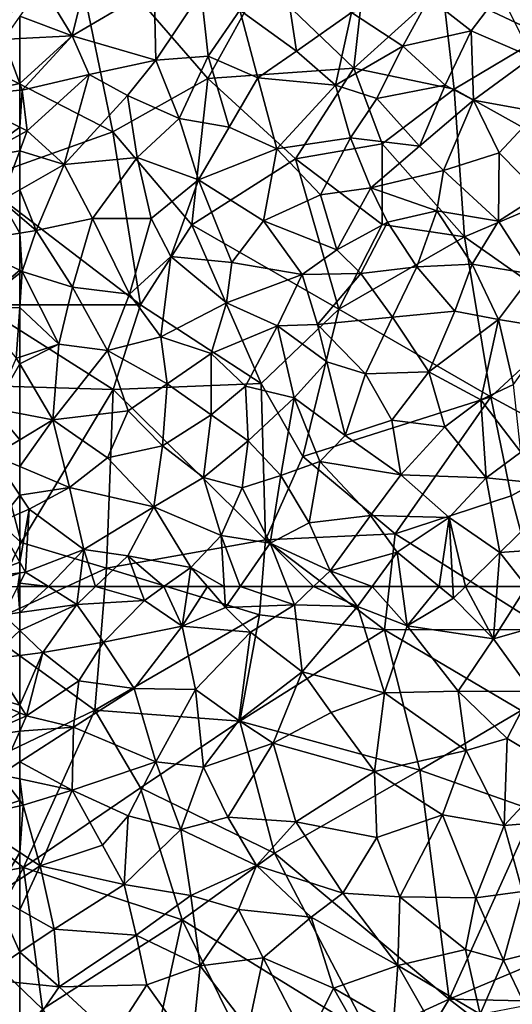
# Model space of a CAD drawing. Extents: x -2000 to -994, y 1000 to 2000.
# Drawn here: x -1875 to -1844, y 1599 to 1660 of the extents above; entities that cross this region are included whole.
import ezdxf

# ---------------------------------------------------------------- set-up
doc = ezdxf.new("R2010")
doc.units = 0
doc.header["$MEASUREMENT"] = 0
doc.layers.add('Skov', color=109, linetype='Continuous')
doc.layers.add('Terraen_skov', color=33, linetype='Continuous')

# ---------------------------------------------------------------- blocks, each defined once
blk = doc.blocks.new('1km_6226_571_Flyttet_X-573000m_Y-6225000m_ACAD_1_FMEBLOCK113')
at = {"layer": 'Terraen_skov', "color": 92, "true_color": 0x00cc00}
for points in [[(-60.717, 62.5, 69.238), (-62.5, 62.5, 69.215), (-62.5, 60.883, 69.213)], [(-60.717, 62.5, 69.238), (-62.5, 60.883, 69.213), (-58.95, 61.39, 69.26)], [(-60.717, 62.5, 69.238), (-58.95, 61.39, 69.26), (-58.807, 62.5, 69.267)], [(-58.807, 62.5, 69.267), (-58.95, 61.39, 69.26), (-57.785, 62.5, 69.282)], [(-57.785, 62.5, 69.282), (-58.95, 61.39, 69.26), (-54.76, 61.63, 69.3)], [(-57.785, 62.5, 69.282), (-54.76, 61.63, 69.3), (-55.079, 62.5, 69.306)], [(-53.544, 62.5, 69.338), (-55.079, 62.5, 69.306), (-54.76, 61.63, 69.3)], [(-53.544, 62.5, 69.338), (-54.76, 61.63, 69.3), (-52.41, 60.03, 69.3)], [(-52.052, 62.5, 69.361), (-53.544, 62.5, 69.338), (-52.41, 60.03, 69.3)], [(-50.848, 62.5, 69.347), (-52.052, 62.5, 69.361), (-52.41, 60.03, 69.3)], [(-50.848, 62.5, 69.347), (-52.41, 60.03, 69.3), (-49.72, 61.2, 69.3)], [(-49.799, 62.5, 69.344), (-50.848, 62.5, 69.347), (-49.72, 61.2, 69.3)], [(-48.82, 62.5, 69.316), (-49.799, 62.5, 69.344), (-49.72, 61.2, 69.3)], [(-48.82, 62.5, 69.316), (-49.72, 61.2, 69.3), (-45.45, 61.37, 69.36)], [(-48.82, 62.5, 69.316), (-45.45, 61.37, 69.36), (-45.893, 62.5, 69.357)], [(-44.256, 62.5, 69.36), (-45.893, 62.5, 69.357), (-45.45, 61.37, 69.36)], [(-44.256, 62.5, 69.36), (-45.45, 61.37, 69.36), (-41.52, 61.26, 69.37)], [(-44.256, 62.5, 69.36), (-41.52, 61.26, 69.37), (-42.47, 62.5, 69.364)], [(-42.47, 62.5, 69.364), (-41.52, 61.26, 69.37), (-40.615, 62.5, 69.385)], [(-40.615, 62.5, 69.385), (-41.52, 61.26, 69.37), (-38.44, 60.07, 69.43)], [(-40.615, 62.5, 69.385), (-38.44, 60.07, 69.43), (-38.77, 62.5, 69.419)], [(-38.77, 62.5, 69.419), (-38.44, 60.07, 69.43), (-36.461, 62.5, 69.44)], [(-38.44, 60.07, 69.43), (-35.57, 61.77, 69.45), (-36.461, 62.5, 69.44)], [(-36.461, 62.5, 69.44), (-35.57, 61.77, 69.45), (-35.609, 62.5, 69.443)], [(-34.832, 62.5, 69.445), (-35.609, 62.5, 69.443), (-35.57, 61.77, 69.45)], [(-34.832, 62.5, 69.445), (-35.57, 61.77, 69.45), (-33.09, 59.26, 69.49)], [(-32.854, 62.5, 69.454), (-34.832, 62.5, 69.445), (-33.09, 59.26, 69.49)], [(-31.033, 62.5, 69.455), (-32.854, 62.5, 69.454), (-33.09, 59.26, 69.49)], [(-31.033, 62.5, 69.455), (-33.09, 59.26, 69.49), (-29.31, 60.32, 69.48)], [(-62.5, 59.777, 69.225), (-61.07, 58.4, 69.26), (-58.95, 61.39, 69.26)], [(-62.5, 59.777, 69.225), (-58.95, 61.39, 69.26), (-62.5, 60.883, 69.213)], [(-61.07, 58.4, 69.26), (-57.29, 59.05, 69.29), (-58.95, 61.39, 69.26)], [(-57.29, 59.05, 69.29), (-54.76, 61.63, 69.3), (-58.95, 61.39, 69.26)], [(-52.41, 60.03, 69.3), (-54.76, 61.63, 69.3), (-57.29, 59.05, 69.29)], [(-52.41, 60.03, 69.3), (-48.17, 59.67, 69.329), (-49.72, 61.2, 69.3)], [(-48.17, 59.67, 69.329), (-45.45, 61.37, 69.36), (-49.72, 61.2, 69.3)], [(-48.17, 59.67, 69.329), (-44.96, 57.2, 69.39), (-45.45, 61.37, 69.36)], [(-44.96, 57.2, 69.39), (-41.52, 61.26, 69.37), (-45.45, 61.37, 69.36)], [(-44.96, 57.2, 69.39), (-39.86, 55.9, 69.42), (-41.52, 61.26, 69.37)], [(-39.86, 55.9, 69.42), (-38.44, 60.07, 69.43), (-41.52, 61.26, 69.37)], [(-33.09, 59.26, 69.49), (-35.57, 61.77, 69.45), (-38.44, 60.07, 69.43)], [(-55.4, 56.16, 69.28), (-52.41, 60.03, 69.3), (-57.29, 59.05, 69.29)], [(-55.4, 56.16, 69.28), (-51.59, 56.1, 69.25), (-52.41, 60.03, 69.3)], [(-52.41, 60.03, 69.3), (-51.59, 56.1, 69.25), (-48.17, 59.67, 69.329)], [(-35.28, 56, 69.56), (-38.44, 60.07, 69.43), (-39.86, 55.9, 69.42)], [(-35.28, 56, 69.56), (-33.09, 59.26, 69.49), (-38.44, 60.07, 69.43)], [(-33.09, 59.26, 69.49), (-30.73, 55.97, 69.57), (-29.31, 60.32, 69.48)], [(-62.5, 58.227, 69.264), (-61.07, 58.4, 69.26), (-62.5, 59.777, 69.225)], [(-48.9, 54.18, 69.33), (-48.17, 59.67, 69.329), (-51.59, 56.1, 69.25)], [(-48.9, 54.18, 69.33), (-44.96, 57.2, 69.39), (-48.17, 59.67, 69.329)], [(-61.07, 58.4, 69.26), (-58.83, 56.64, 69.27), (-57.29, 59.05, 69.29)], [(-55.4, 56.16, 69.28), (-57.29, 59.05, 69.29), (-58.83, 56.64, 69.27)], [(-35.28, 56, 69.56), (-30.73, 55.97, 69.57), (-33.09, 59.26, 69.49)], [(-62.5, 55.13, 69.27), (-62.07, 54.47, 69.27), (-61.07, 58.4, 69.26)], [(-62.5, 55.13, 69.27), (-61.07, 58.4, 69.26), (-62.5, 58.227, 69.264)], [(-62.07, 54.47, 69.27), (-58.83, 56.64, 69.27), (-61.07, 58.4, 69.26)], [(-46.77, 52.77, 69.45), (-44.96, 57.2, 69.39), (-48.9, 54.18, 69.33)], [(-46.77, 52.77, 69.45), (-43.17, 54.67, 69.49), (-44.96, 57.2, 69.39)], [(-43.17, 54.67, 69.49), (-39.86, 55.9, 69.42), (-44.96, 57.2, 69.39)], [(-62.07, 54.47, 69.27), (-59.17, 53.77, 69.26), (-58.83, 56.64, 69.27)], [(-55.4, 56.16, 69.28), (-58.83, 56.64, 69.27), (-59.17, 53.77, 69.26)], [(-55.4, 56.16, 69.28), (-59.17, 53.77, 69.26), (-54.05, 51.61, 69.33)], [(-55.4, 56.16, 69.28), (-54.05, 51.61, 69.33), (-51.59, 56.1, 69.25)], [(-51.09, 51.27, 69.34), (-51.59, 56.1, 69.25), (-54.05, 51.61, 69.33)], [(-51.09, 51.27, 69.34), (-48.9, 54.18, 69.33), (-51.59, 56.1, 69.25)], [(-40.48, 51.01, 69.62), (-39.86, 55.9, 69.42), (-43.17, 54.67, 69.49)], [(-34.78, 52.31, 69.65), (-39.86, 55.9, 69.42), (-40.48, 51.01, 69.62)], [(-34.78, 52.31, 69.65), (-35.28, 56, 69.56), (-39.86, 55.9, 69.42)], [(-32.23, 53.07, 69.65), (-30.73, 55.97, 69.57), (-35.28, 56, 69.56)], [(-34.78, 52.31, 69.65), (-32.23, 53.07, 69.65), (-35.28, 56, 69.56)], [(-29.14, 51.2, 69.86), (-30.73, 55.97, 69.57), (-32.23, 53.07, 69.65)], [(-62.5, 54.653, 69.271), (-62.07, 54.47, 69.27), (-62.5, 55.13, 69.27)], [(-62.5, 54.286, 69.274), (-62.07, 54.47, 69.27), (-62.5, 54.653, 69.271)], [(-59.17, 53.77, 69.26), (-62.07, 54.47, 69.27), (-62.5, 53.516, 69.296)], [(-62.5, 53.516, 69.296), (-62.07, 54.47, 69.27), (-62.5, 54.286, 69.274)], [(-46.77, 52.77, 69.45), (-40.48, 51.01, 69.62), (-43.17, 54.67, 69.49)], [(-46.77, 52.77, 69.45), (-48.9, 54.18, 69.33), (-51.09, 51.27, 69.34)], [(-62.5, 51.604, 69.341), (-59.17, 53.77, 69.26), (-62.5, 53.516, 69.296)], [(-59.24, 49.84, 69.35), (-59.17, 53.77, 69.26), (-62.5, 51.604, 69.341)], [(-59.24, 49.84, 69.35), (-54.05, 51.61, 69.33), (-59.17, 53.77, 69.26)], [(-46.77, 52.77, 69.45), (-51.09, 51.27, 69.34), (-49.58, 48.18, 69.41)], [(-46.77, 52.77, 69.45), (-49.58, 48.18, 69.41), (-45.36, 47.89, 69.54)], [(-46.77, 52.77, 69.45), (-45.36, 47.89, 69.54), (-40.48, 51.01, 69.62)], [(-32.42, 47.66, 69.89), (-32.23, 53.07, 69.65), (-34.78, 52.31, 69.65)], [(-32.42, 47.66, 69.89), (-29.14, 51.2, 69.86), (-32.23, 53.07, 69.65)], [(-34.78, 52.31, 69.65), (-40.48, 51.01, 69.62), (-36.25, 48.31, 69.8)], [(-32.42, 47.66, 69.89), (-34.78, 52.31, 69.65), (-36.25, 48.31, 69.8)], [(-62.5, 50.546, 69.365), (-59.24, 49.84, 69.35), (-62.5, 51.604, 69.341)], [(-55.76, 48.25, 69.41), (-54.05, 51.61, 69.33), (-59.24, 49.84, 69.35)], [(-55.76, 48.25, 69.41), (-52.5, 47.4, 69.44), (-54.05, 51.61, 69.33)], [(-52.5, 47.4, 69.44), (-51.09, 51.27, 69.34), (-54.05, 51.61, 69.33)], [(-52.5, 47.4, 69.44), (-49.58, 48.18, 69.41), (-51.09, 51.27, 69.34)], [(-45.36, 47.89, 69.54), (-40.32, 46.91, 69.76), (-40.48, 51.01, 69.62)], [(-40.32, 46.91, 69.76), (-36.25, 48.31, 69.8), (-40.48, 51.01, 69.62)], [(-29.94, 47.87, 69.93), (-29.14, 51.2, 69.86), (-32.42, 47.66, 69.89)], [(-62.5, 49.198, 69.404), (-62.29, 48.92, 69.41), (-62.5, 50.546, 69.365)], [(-62.29, 48.92, 69.41), (-59.24, 49.84, 69.35), (-62.5, 50.546, 69.365)], [(-59.24, 49.84, 69.35), (-62.29, 48.92, 69.41), (-61.23, 45.15, 69.52)], [(-59.24, 49.84, 69.35), (-61.23, 45.15, 69.52), (-57.36, 46.44, 69.44)], [(-55.76, 48.25, 69.41), (-59.24, 49.84, 69.35), (-57.36, 46.44, 69.44)], [(-62.5, 48.872, 69.411), (-62.29, 48.92, 69.41), (-62.5, 49.198, 69.404)], [(-62.5, 45.981, 69.495), (-61.23, 45.15, 69.52), (-62.29, 48.92, 69.41)], [(-62.5, 45.981, 69.495), (-62.29, 48.92, 69.41), (-62.5, 48.872, 69.411)], [(-55.76, 48.25, 69.41), (-57.36, 46.44, 69.44), (-56.01, 43.99, 69.55)], [(-55.76, 48.25, 69.41), (-56.01, 43.99, 69.55), (-52.5, 47.4, 69.44)], [(-47.79, 45.17, 69.569), (-49.58, 48.18, 69.41), (-52.5, 47.4, 69.44)], [(-47.79, 45.17, 69.569), (-45.36, 47.89, 69.54), (-49.58, 48.18, 69.41)], [(-47.79, 45.17, 69.569), (-42.44, 43.46, 69.78), (-45.36, 47.89, 69.54)], [(-42.44, 43.46, 69.78), (-40.32, 46.91, 69.76), (-45.36, 47.89, 69.54)], [(-38.9, 43.23, 69.93), (-36.25, 48.31, 69.8), (-40.32, 46.91, 69.76)], [(-38.9, 43.23, 69.93), (-34.19, 43.16, 70.11), (-36.25, 48.31, 69.8)], [(-34.19, 43.16, 70.11), (-32.42, 47.66, 69.89), (-36.25, 48.31, 69.8)], [(-31.29, 43.56, 70.16), (-29.94, 47.87, 69.93), (-32.42, 47.66, 69.89)], [(-56.01, 43.99, 69.55), (-51.87, 43.3, 69.621), (-52.5, 47.4, 69.44)], [(-51.87, 43.3, 69.621), (-47.79, 45.17, 69.569), (-52.5, 47.4, 69.44)], [(-31.29, 43.56, 70.16), (-32.42, 47.66, 69.89), (-34.19, 43.16, 70.11)], [(-38.9, 43.23, 69.93), (-40.32, 46.91, 69.76), (-42.44, 43.46, 69.78)], [(-62.5, 45.981, 69.495), (-62.5, 44.326, 69.538), (-61.23, 45.15, 69.52)], [(-56.01, 43.99, 69.55), (-57.36, 46.44, 69.44), (-61.23, 45.15, 69.52)], [(-62.5, 42.417, 69.598), (-60.36, 41.22, 69.63), (-61.23, 45.15, 69.52)], [(-62.5, 42.417, 69.598), (-61.23, 45.15, 69.52), (-62.5, 44.326, 69.538)], [(-60.36, 41.22, 69.63), (-56.01, 43.99, 69.55), (-61.23, 45.15, 69.52)], [(-48.92, 42.43, 69.684), (-47.79, 45.17, 69.569), (-51.87, 43.3, 69.621)], [(-48.92, 42.43, 69.684), (-44.41, 41.96, 69.76), (-47.79, 45.17, 69.569)], [(-47.79, 45.17, 69.569), (-44.41, 41.96, 69.76), (-42.44, 43.46, 69.78)], [(-60.36, 41.22, 69.63), (-55.27, 40.84, 69.699), (-56.01, 43.99, 69.55)], [(-55.27, 40.84, 69.699), (-51.87, 43.3, 69.621), (-56.01, 43.99, 69.55)], [(-39.03, 38.96, 70.11), (-42.44, 43.46, 69.78), (-44.41, 41.96, 69.76)], [(-39.03, 38.96, 70.11), (-38.9, 43.23, 69.93), (-42.44, 43.46, 69.78)], [(-32.47, 39.29, 70.25), (-31.29, 43.56, 70.16), (-34.19, 43.16, 70.11)], [(-32.47, 39.29, 70.25), (-30.04, 39.89, 70.34), (-31.29, 43.56, 70.16)], [(-51.3, 38.93, 69.835), (-51.87, 43.3, 69.621), (-55.27, 40.84, 69.699)], [(-51.3, 38.93, 69.835), (-48.92, 42.43, 69.684), (-51.87, 43.3, 69.621)], [(-39.03, 38.96, 70.11), (-34.83, 39.94, 70.28), (-38.9, 43.23, 69.93)], [(-34.83, 39.94, 70.28), (-34.19, 43.16, 70.11), (-38.9, 43.23, 69.93)], [(-32.47, 39.29, 70.25), (-34.19, 43.16, 70.11), (-34.83, 39.94, 70.28)], [(-62.5, 42.417, 69.598), (-62.5, 39.776, 69.672), (-60.36, 41.22, 69.63)], [(-47.39, 39.44, 69.83), (-48.92, 42.43, 69.684), (-51.3, 38.93, 69.835)], [(-47.39, 39.44, 69.83), (-44.41, 41.96, 69.76), (-48.92, 42.43, 69.684)], [(-47.39, 39.44, 69.83), (-43.02, 37.54, 70.06), (-44.41, 41.96, 69.76)], [(-43.02, 37.54, 70.06), (-39.03, 38.96, 70.11), (-44.41, 41.96, 69.76)], [(-60.06, 37.63, 69.783), (-60.36, 41.22, 69.63), (-62.5, 39.776, 69.672)], [(-60.06, 37.63, 69.783), (-55.27, 40.84, 69.699), (-60.36, 41.22, 69.63)], [(-60.06, 37.63, 69.783), (-54.61, 37.75, 69.844), (-55.27, 40.84, 69.699)], [(-54.61, 37.75, 69.844), (-51.3, 38.93, 69.835), (-55.27, 40.84, 69.699)], [(-62.5, 37.88, 69.751), (-60.06, 37.63, 69.783), (-62.5, 39.776, 69.672)], [(-33.92, 35.93, 70.45), (-34.83, 39.94, 70.28), (-39.03, 38.96, 70.11)], [(-33.92, 35.93, 70.45), (-32.47, 39.29, 70.25), (-34.83, 39.94, 70.28)], [(-31.13, 36.48, 70.53), (-30.04, 39.89, 70.34), (-32.47, 39.29, 70.25)], [(-48.32, 35.04, 70.05), (-47.39, 39.44, 69.83), (-51.3, 38.93, 69.835)], [(-44.68, 34.21, 70.14), (-47.39, 39.44, 69.83), (-48.32, 35.04, 70.05)], [(-44.68, 34.21, 70.14), (-43.02, 37.54, 70.06), (-47.39, 39.44, 69.83)], [(-31.13, 36.48, 70.53), (-32.47, 39.29, 70.25), (-33.92, 35.93, 70.45)], [(-51.82, 33.83, 70.055), (-51.3, 38.93, 69.835), (-54.61, 37.75, 69.844)], [(-51.82, 33.83, 70.055), (-48.32, 35.04, 70.05), (-51.3, 38.93, 69.835)], [(-39.29, 35.4, 70.26), (-39.03, 38.96, 70.11), (-43.02, 37.54, 70.06)], [(-36.44, 34.43, 70.42), (-39.03, 38.96, 70.11), (-39.29, 35.4, 70.26)], [(-36.44, 34.43, 70.42), (-33.92, 35.93, 70.45), (-39.03, 38.96, 70.11)], [(-62.5, 37.88, 69.751), (-62.5, 34.093, 69.91), (-60.06, 37.63, 69.783)], [(-62.5, 34.093, 69.91), (-56.69, 34.52, 69.958), (-60.06, 37.63, 69.783)], [(-56.69, 34.52, 69.958), (-54.61, 37.75, 69.844), (-60.06, 37.63, 69.783)], [(-51.82, 33.83, 70.055), (-54.61, 37.75, 69.844), (-56.69, 34.52, 69.958)], [(-44.68, 34.21, 70.14), (-40.6, 33.29, 70.33), (-43.02, 37.54, 70.06)], [(-40.6, 33.29, 70.33), (-39.29, 35.4, 70.26), (-43.02, 37.54, 70.06)]]:
    blk.add_polyline3d(points, close=True, dxfattribs=at)
blk = doc.blocks.new('1km_6226_571_Flyttet_X-573000m_Y-6225000m_ACAD_1_FMEBLOCK114')
at = {"layer": 'Terraen_skov', "color": 92, "true_color": 0x00cc00}
for points in [[(62.5, -27.07, 69.1), (61.49, -28.51, 69.07), (62.5, -28.458, 69.106)], [(62.5, -31.244, 69.14), (61.49, -28.51, 69.07), (58.59, -32.06, 68.99)], [(62.5, -28.458, 69.106), (61.49, -28.51, 69.07), (62.5, -31.244, 69.14)], [(62.5, -31.244, 69.14), (58.59, -32.06, 68.99), (62.5, -31.665, 69.144)], [(62.5, -33.957, 69.142), (62.5, -31.665, 69.144), (58.59, -32.06, 68.99)], [(62.5, -33.957, 69.142), (58.59, -32.06, 68.99), (59.88, -35.88, 69.07)], [(62.5, -34.434, 69.147), (62.5, -33.957, 69.142), (59.88, -35.88, 69.07)], [(62.5, -35.42, 69.157), (62.5, -34.434, 69.147), (59.88, -35.88, 69.07)], [(62.5, -35.42, 69.157), (59.88, -35.88, 69.07), (61.35, -38.52, 69.15)], [(62.5, -37.858, 69.171), (62.5, -35.42, 69.157), (61.35, -38.52, 69.15)], [(62.5, -39.506, 69.187), (62.5, -37.858, 69.171), (61.35, -38.52, 69.15)], [(62.5, -40.54, 69.188), (61.35, -38.52, 69.15), (58.8, -41.12, 69.07)], [(62.5, -40.54, 69.188), (62.5, -39.506, 69.187), (61.35, -38.52, 69.15)], [(62.5, -42.85, 69.224), (62.5, -40.54, 69.188), (58.8, -41.12, 69.07)], [(62.5, -42.85, 69.224), (58.8, -41.12, 69.07), (59.74, -45.18, 69.08)], [(62.5, -42.85, 69.224), (59.74, -45.18, 69.08), (62.5, -43.036, 69.222)], [(62.5, -43.036, 69.222), (59.74, -45.18, 69.08), (62.5, -45.166, 69.23)], [(59.74, -45.18, 69.08), (62.29, -48.31, 69.23), (62.5, -45.166, 69.23)], [(62.5, -48.242, 69.236), (62.5, -45.166, 69.23), (62.29, -48.31, 69.23)], [(62.5, -48.665, 69.235), (62.29, -48.31, 69.23), (60.9, -51.45, 69.13)], [(62.5, -48.665, 69.235), (62.5, -48.242, 69.236), (62.29, -48.31, 69.23)], [(62.5, -51.756, 69.196), (62.5, -48.665, 69.235), (60.9, -51.45, 69.13)], [(60.9, -51.45, 69.13), (60.86, -54.36, 69.14), (62.5, -53.38, 69.202)], [(62.5, -51.756, 69.196), (60.9, -51.45, 69.13), (62.5, -53.38, 69.202)], [(62.5, -53.38, 69.202), (60.86, -54.36, 69.14), (62.5, -55.045, 69.195)], [(62.5, -56.82, 69.206), (60.86, -54.36, 69.14), (61.1, -58.56, 69.19)], [(62.5, -56.82, 69.206), (62.5, -55.045, 69.195), (60.86, -54.36, 69.14)], [(62.5, -57.945, 69.218), (62.5, -56.82, 69.206), (61.1, -58.56, 69.19)], [(62.5, -60.992, 69.214), (62.5, -57.945, 69.218), (61.1, -58.56, 69.19)], [(62.5, -60.992, 69.214), (61.1, -58.56, 69.19), (59.77, -62.02, 69.155)], [(62.5, -60.992, 69.214), (59.77, -62.02, 69.155), (62.5, -61.648, 69.212)], [(59.77, -62.02, 69.155), (60.141, -62.5, 69.164), (62.5, -61.648, 69.212)], [(62.5, -61.648, 69.212), (60.141, -62.5, 69.164), (62.393, -62.5, 69.213)], [(62.5, -61.648, 69.212), (62.393, -62.5, 69.213), (62.5, -62.29, 69.215)], [(62.5, -62.5, 69.215), (62.5, -62.29, 69.215), (62.393, -62.5, 69.213)]]:
    blk.add_polyline3d(points, close=True, dxfattribs=at)
blk = doc.blocks.new('1km_6226_571_Flyttet_X-573000m_Y-6225000m_ACAD_1_FMEBLOCK162')
at = {"layer": 'Terraen_skov', "color": 92, "true_color": 0x00cc00}
for points in [[(62.5, 60.883, 69.213), (62.393, 62.5, 69.213), (61.5, 60.74, 69.2)], [(62.5, 60.883, 69.213), (62.5, 62.5, 69.215), (62.393, 62.5, 69.213)], [(62.5, 59.777, 69.225), (61.5, 60.74, 69.2), (60.63, 58, 69.27)], [(62.5, 59.777, 69.225), (62.5, 60.883, 69.213), (61.5, 60.74, 69.2)], [(62.5, 58.227, 69.264), (62.5, 59.777, 69.225), (60.63, 58, 69.27)], [(62.5, 55.13, 69.27), (62.5, 58.227, 69.264), (60.63, 58, 69.27)], [(62.5, 55.13, 69.27), (60.63, 58, 69.27), (58.81, 56.22, 69.28)], [(62.5, 54.653, 69.271), (58.81, 56.22, 69.28), (59.85, 53.15, 69.3)], [(62.5, 54.653, 69.271), (62.5, 55.13, 69.27), (58.81, 56.22, 69.28)], [(62.5, 54.286, 69.274), (62.5, 54.653, 69.271), (59.85, 53.15, 69.3)], [(62.5, 53.516, 69.296), (62.5, 54.286, 69.274), (59.85, 53.15, 69.3)], [(62.5, 53.516, 69.296), (59.85, 53.15, 69.3), (61.28, 50.81, 69.37)], [(62.5, 51.604, 69.341), (62.5, 53.516, 69.296), (61.28, 50.81, 69.37)], [(62.5, 50.546, 69.365), (62.5, 51.604, 69.341), (61.28, 50.81, 69.37)], [(62.5, 49.198, 69.404), (61.28, 50.81, 69.37), (59.23, 48.12, 69.43)], [(62.5, 49.198, 69.404), (62.5, 50.546, 69.365), (61.28, 50.81, 69.37)], [(62.5, 48.872, 69.411), (62.5, 49.198, 69.404), (59.23, 48.12, 69.43)], [(62.5, 45.981, 69.495), (62.5, 48.872, 69.411), (59.23, 48.12, 69.43)], [(62.5, 45.981, 69.495), (59.23, 48.12, 69.43), (60.92, 43.3, 69.56)], [(62.5, 45.981, 69.495), (60.92, 43.3, 69.56), (62.5, 44.326, 69.538)], [(62.5, 42.417, 69.598), (62.5, 44.326, 69.538), (60.92, 43.3, 69.56)], [(60.92, 43.3, 69.56), (60.06, 38.13, 69.72), (62.5, 39.776, 69.672)], [(62.5, 42.417, 69.598), (60.92, 43.3, 69.56), (62.5, 39.776, 69.672)], [(62.5, 37.88, 69.751), (62.5, 39.776, 69.672), (60.06, 38.13, 69.72)], [(62.5, 37.88, 69.751), (60.06, 38.13, 69.72), (62.5, 34.093, 69.91)]]:
    blk.add_polyline3d(points, close=True, dxfattribs=at)
blk = doc.blocks.new('1km_6226_571_Flyttet_X-573000m_Y-6225000m_ACAD_1_FMEBLOCK163')
at = {"layer": 'Terraen_skov', "color": 92, "true_color": 0x00cc00}
for points in [[(-59.25, -28.29, 69.22), (-58.35, -24.67, 69.25), (-61.14, -25.13, 69.14)], [(-59.25, -28.29, 69.22), (-54.15, -25.28, 69.35), (-58.35, -24.67, 69.25)], [(-62.5, -27.07, 69.1), (-59.25, -28.29, 69.22), (-61.14, -25.13, 69.14)], [(-54.04, -29.8, 69.34), (-54.15, -25.28, 69.35), (-59.25, -28.29, 69.22)], [(-54.04, -29.8, 69.34), (-51.23, -25.57, 69.31), (-54.15, -25.28, 69.35)], [(-50.79, -29.54, 69.37), (-51.23, -25.57, 69.31), (-54.04, -29.8, 69.34)], [(-50.79, -29.54, 69.37), (-48.84, -26.69, 69.37), (-51.23, -25.57, 69.31)], [(-45.93, -25.14, 69.34), (-48.84, -26.69, 69.37), (-45.32, -29.23, 69.39)], [(-45.93, -25.14, 69.34), (-45.32, -29.23, 69.39), (-41.91, -26.83, 69.39)], [(-34.48, -27.97, 69.32), (-32.67, -25.6, 69.24), (-37.09, -25.93, 69.22)], [(-30.68, -29.61, 69.25), (-32.67, -25.6, 69.24), (-34.48, -27.97, 69.32)], [(-38.71, -28.93, 69.38), (-37.09, -25.93, 69.22), (-41.91, -26.83, 69.39)], [(-38.71, -28.93, 69.38), (-34.48, -27.97, 69.32), (-37.09, -25.93, 69.22)], [(-47.71, -30.9, 69.41), (-48.84, -26.69, 69.37), (-50.79, -29.54, 69.37)], [(-47.71, -30.9, 69.41), (-45.32, -29.23, 69.39), (-48.84, -26.69, 69.37)], [(-41.91, -26.83, 69.39), (-45.32, -29.23, 69.39), (-42.9, -31.35, 69.39)], [(-38.71, -28.93, 69.38), (-41.91, -26.83, 69.39), (-42.9, -31.35, 69.39)], [(-62.5, -27.07, 69.1), (-62.5, -28.458, 69.106), (-59.25, -28.29, 69.22)], [(-36.08, -31.34, 69.3), (-34.48, -27.97, 69.32), (-38.71, -28.93, 69.38)], [(-36.08, -31.34, 69.3), (-34.32, -32.29, 69.19), (-34.48, -27.97, 69.32)], [(-34.32, -32.29, 69.19), (-30.68, -29.61, 69.25), (-34.48, -27.97, 69.32)], [(-62.5, -28.458, 69.106), (-62.5, -31.244, 69.14), (-59.25, -28.29, 69.22)], [(-62.5, -31.244, 69.14), (-62.35, -31.65, 69.15), (-59.25, -28.29, 69.22)], [(-62.35, -31.65, 69.15), (-58.18, -30.68, 69.3), (-59.25, -28.29, 69.22)], [(-58.18, -30.68, 69.3), (-54.04, -29.8, 69.34), (-59.25, -28.29, 69.22)], [(-47.71, -30.9, 69.41), (-42.9, -31.35, 69.39), (-45.32, -29.23, 69.39)], [(-40.32, -32.18, 69.42), (-38.71, -28.93, 69.38), (-42.9, -31.35, 69.39)], [(-40.32, -32.18, 69.42), (-36.08, -31.34, 69.3), (-38.71, -28.93, 69.38)], [(-55.81, -31.98, 69.34), (-54.04, -29.8, 69.34), (-58.18, -30.68, 69.3)], [(-52.61, -33.41, 69.4), (-54.04, -29.8, 69.34), (-55.81, -31.98, 69.34)], [(-52.61, -33.41, 69.4), (-50.79, -29.54, 69.37), (-54.04, -29.8, 69.34)], [(-52.61, -33.41, 69.4), (-49.49, -33.96, 69.4), (-50.79, -29.54, 69.37)], [(-49.49, -33.96, 69.4), (-47.71, -30.9, 69.41), (-50.79, -29.54, 69.37)], [(-30.36, -33, 69.32), (-30.68, -29.61, 69.25), (-34.32, -32.29, 69.19)], [(-62.04, -34.18, 69.16), (-58.18, -30.68, 69.3), (-62.35, -31.65, 69.15)], [(-59.74, -36.27, 69.22), (-58.18, -30.68, 69.3), (-62.04, -34.18, 69.16)], [(-59.74, -36.27, 69.22), (-55.81, -31.98, 69.34), (-58.18, -30.68, 69.3)], [(-46.53, -35.31, 69.41), (-47.71, -30.9, 69.41), (-49.49, -33.96, 69.4)], [(-46.53, -35.31, 69.41), (-42.9, -31.35, 69.39), (-47.71, -30.9, 69.41)], [(-62.5, -31.244, 69.14), (-62.5, -31.665, 69.144), (-62.35, -31.65, 69.15)], [(-62.5, -33.957, 69.142), (-62.04, -34.18, 69.16), (-62.35, -31.65, 69.15)], [(-62.5, -33.957, 69.142), (-62.35, -31.65, 69.15), (-62.5, -31.665, 69.144)], [(-46.53, -35.31, 69.41), (-41.97, -34.62, 69.39), (-42.9, -31.35, 69.39)], [(-40.32, -32.18, 69.42), (-42.9, -31.35, 69.39), (-41.97, -34.62, 69.39)], [(-37.69, -35.13, 69.44), (-36.08, -31.34, 69.3), (-40.32, -32.18, 69.42)], [(-37.69, -35.13, 69.44), (-34.32, -32.29, 69.19), (-36.08, -31.34, 69.3)], [(-59.74, -36.27, 69.22), (-55.21, -35.85, 69.34), (-55.81, -31.98, 69.34)], [(-52.61, -33.41, 69.4), (-55.81, -31.98, 69.34), (-55.21, -35.85, 69.34)], [(-37.69, -35.13, 69.44), (-40.32, -32.18, 69.42), (-41.97, -34.62, 69.39)], [(-37.69, -35.13, 69.44), (-36.2, -36.64, 69.35), (-34.32, -32.29, 69.19)], [(-32.74, -35.55, 69.29), (-34.32, -32.29, 69.19), (-36.2, -36.64, 69.35)], [(-32.74, -35.55, 69.29), (-30.36, -33, 69.32), (-34.32, -32.29, 69.19)], [(-32.74, -35.55, 69.29), (-30.19, -38.14, 69.36), (-30.36, -33, 69.32)], [(-52.61, -33.41, 69.4), (-55.21, -35.85, 69.34), (-51.41, -37.24, 69.41)], [(-52.61, -33.41, 69.4), (-51.41, -37.24, 69.41), (-49.49, -33.96, 69.4)], [(-62.5, -34.434, 69.147), (-62.04, -34.18, 69.16), (-62.5, -33.957, 69.142)], [(-62.5, -35.42, 69.157), (-62.04, -34.18, 69.16), (-62.5, -34.434, 69.147)], [(-59.74, -36.27, 69.22), (-62.04, -34.18, 69.16), (-62.5, -35.42, 69.157)], [(-46.53, -35.31, 69.41), (-49.49, -33.96, 69.4), (-51.41, -37.24, 69.41)], [(-46.53, -35.31, 69.41), (-43.82, -38.16, 69.43), (-41.97, -34.62, 69.39)], [(-40.71, -37.72, 69.4), (-41.97, -34.62, 69.39), (-43.82, -38.16, 69.43)], [(-37.69, -35.13, 69.44), (-41.97, -34.62, 69.39), (-40.71, -37.72, 69.4)], [(-62.5, -37.858, 69.171), (-59.74, -36.27, 69.22), (-62.5, -35.42, 69.157)], [(-47.36, -39.78, 69.44), (-46.53, -35.31, 69.41), (-51.41, -37.24, 69.41)], [(-47.36, -39.78, 69.44), (-43.82, -38.16, 69.43), (-46.53, -35.31, 69.41)], [(-37.69, -35.13, 69.44), (-40.71, -37.72, 69.4), (-36.2, -36.64, 69.35)], [(-59.74, -36.27, 69.22), (-57.99, -39.64, 69.28), (-55.21, -35.85, 69.34)], [(-54.33, -39.64, 69.37), (-55.21, -35.85, 69.34), (-57.99, -39.64, 69.28)], [(-54.33, -39.64, 69.37), (-51.41, -37.24, 69.41), (-55.21, -35.85, 69.34)], [(-32.74, -35.55, 69.29), (-36.2, -36.64, 69.35), (-32.77, -39.8, 69.3)], [(-32.74, -35.55, 69.29), (-32.77, -39.8, 69.3), (-30.19, -38.14, 69.36)], [(-61.48, -40.38, 69.22), (-59.74, -36.27, 69.22), (-62.5, -37.858, 69.171)], [(-61.48, -40.38, 69.22), (-57.99, -39.64, 69.28), (-59.74, -36.27, 69.22)], [(-40.71, -37.72, 69.4), (-36.61, -39.16, 69.47), (-36.2, -36.64, 69.35)], [(-36.61, -39.16, 69.47), (-32.77, -39.8, 69.3), (-36.2, -36.64, 69.35)], [(-53.11, -41.99, 69.38), (-51.41, -37.24, 69.41), (-54.33, -39.64, 69.37)], [(-53.11, -41.99, 69.38), (-49.34, -42.37, 69.44), (-51.41, -37.24, 69.41)], [(-49.34, -42.37, 69.44), (-47.36, -39.78, 69.44), (-51.41, -37.24, 69.41)], [(-62.5, -39.506, 69.187), (-61.48, -40.38, 69.22), (-62.5, -37.858, 69.171)], [(-40.71, -37.72, 69.4), (-43.82, -38.16, 69.43), (-42.81, -41.57, 69.42)], [(-39.67, -39.87, 69.42), (-40.71, -37.72, 69.4), (-42.81, -41.57, 69.42)], [(-39.67, -39.87, 69.42), (-36.61, -39.16, 69.47), (-40.71, -37.72, 69.4)], [(-47.36, -39.78, 69.44), (-42.81, -41.57, 69.42), (-43.82, -38.16, 69.43)], [(-30.67, -43.09, 69.27), (-30.19, -38.14, 69.36), (-32.77, -39.8, 69.3)], [(-62.5, -40.54, 69.188), (-61.48, -40.38, 69.22), (-62.5, -39.506, 69.187)], [(-61.48, -40.38, 69.22), (-59.23, -43.9, 69.32), (-57.99, -39.64, 69.28)], [(-55.68, -44.34, 69.35), (-57.99, -39.64, 69.28), (-59.23, -43.9, 69.32)], [(-54.33, -39.64, 69.37), (-57.99, -39.64, 69.28), (-55.68, -44.34, 69.35)], [(-53.11, -41.99, 69.38), (-54.33, -39.64, 69.37), (-55.68, -44.34, 69.35)], [(-39.67, -39.87, 69.42), (-37.85, -42.64, 69.43), (-36.61, -39.16, 69.47)], [(-37.85, -42.64, 69.43), (-34.42, -42.47, 69.41), (-36.61, -39.16, 69.47)], [(-34.42, -42.47, 69.41), (-32.77, -39.8, 69.3), (-36.61, -39.16, 69.47)], [(-44.96, -43.12, 69.47), (-47.36, -39.78, 69.44), (-49.34, -42.37, 69.44)], [(-44.96, -43.12, 69.47), (-42.81, -41.57, 69.42), (-47.36, -39.78, 69.44)], [(-39.67, -39.87, 69.42), (-42.81, -41.57, 69.42), (-41.33, -43.04, 69.42)], [(-39.67, -39.87, 69.42), (-41.33, -43.04, 69.42), (-37.85, -42.64, 69.43)], [(-30.67, -43.09, 69.27), (-32.77, -39.8, 69.3), (-34.42, -42.47, 69.41)], [(-62.35, -42.92, 69.23), (-61.48, -40.38, 69.22), (-62.5, -40.54, 69.188)], [(-62.5, -42.85, 69.224), (-62.35, -42.92, 69.23), (-62.5, -40.54, 69.188)], [(-61.48, -40.38, 69.22), (-62.35, -42.92, 69.23), (-59.23, -43.9, 69.32)], [(-44.96, -43.12, 69.47), (-41.33, -43.04, 69.42), (-42.81, -41.57, 69.42)], [(-53.11, -41.99, 69.38), (-55.68, -44.34, 69.35), (-53.73, -46.98, 69.37)], [(-53.11, -41.99, 69.38), (-53.73, -46.98, 69.37), (-49.66, -44.87, 69.44)], [(-53.11, -41.99, 69.38), (-49.66, -44.87, 69.44), (-49.34, -42.37, 69.44)], [(-44.96, -43.12, 69.47), (-49.34, -42.37, 69.44), (-49.66, -44.87, 69.44)], [(-39.35, -45.77, 69.43), (-37.85, -42.64, 69.43), (-41.33, -43.04, 69.42)], [(-39.35, -45.77, 69.43), (-35.49, -45.39, 69.43), (-37.85, -42.64, 69.43)], [(-35.49, -45.39, 69.43), (-34.42, -42.47, 69.41), (-37.85, -42.64, 69.43)], [(-32.77, -45.9, 69.4), (-34.42, -42.47, 69.41), (-35.49, -45.39, 69.43)], [(-30.67, -43.09, 69.27), (-34.42, -42.47, 69.41), (-32.77, -45.9, 69.4)], [(-62.5, -42.85, 69.224), (-62.5, -43.036, 69.222), (-62.35, -42.92, 69.23)], [(-62.5, -43.036, 69.222), (-62.5, -45.166, 69.23), (-62.35, -42.92, 69.23)], [(-60.07, -47.45, 69.31), (-62.35, -42.92, 69.23), (-62.5, -45.166, 69.23)], [(-60.07, -47.45, 69.31), (-59.23, -43.9, 69.32), (-62.35, -42.92, 69.23)], [(-44.96, -43.12, 69.47), (-49.66, -44.87, 69.44), (-46.49, -46.31, 69.42)], [(-44.96, -43.12, 69.47), (-46.49, -46.31, 69.42), (-44.01, -46.22, 69.45)], [(-44.96, -43.12, 69.47), (-44.01, -46.22, 69.45), (-41.33, -43.04, 69.42)], [(-39.35, -45.77, 69.43), (-41.33, -43.04, 69.42), (-44.01, -46.22, 69.45)], [(-30.67, -43.09, 69.27), (-32.77, -45.9, 69.4), (-29.37, -46.46, 69.31)], [(-60.07, -47.45, 69.31), (-57.05, -47.84, 69.38), (-59.23, -43.9, 69.32)], [(-57.05, -47.84, 69.38), (-55.68, -44.34, 69.35), (-59.23, -43.9, 69.32)], [(-57.05, -47.84, 69.38), (-53.73, -46.98, 69.37), (-55.68, -44.34, 69.35)], [(-62.5, -48.242, 69.236), (-60.07, -47.45, 69.31), (-62.5, -45.166, 69.23)], [(-50.62, -48.01, 69.43), (-49.66, -44.87, 69.44), (-53.73, -46.98, 69.37)], [(-50.62, -48.01, 69.43), (-46.49, -46.31, 69.42), (-49.66, -44.87, 69.44)], [(-39.35, -45.77, 69.43), (-44.01, -46.22, 69.45), (-41.04, -49.28, 69.47)], [(-39.35, -45.77, 69.43), (-41.04, -49.28, 69.47), (-37.11, -49.15, 69.42)], [(-39.35, -45.77, 69.43), (-37.11, -49.15, 69.42), (-35.49, -45.39, 69.43)], [(-37.11, -49.15, 69.42), (-32.77, -45.9, 69.4), (-35.49, -45.39, 69.43)], [(-50.62, -48.01, 69.43), (-48.49, -50.04, 69.44), (-46.49, -46.31, 69.42)], [(-48.49, -50.04, 69.44), (-45.46, -50.78, 69.44), (-46.49, -46.31, 69.42)], [(-46.49, -46.31, 69.42), (-43.44, -48.53, 69.5), (-44.01, -46.22, 69.45)], [(-46.49, -46.31, 69.42), (-45.46, -50.78, 69.44), (-43.44, -48.53, 69.5)], [(-41.04, -49.28, 69.47), (-44.01, -46.22, 69.45), (-43.44, -48.53, 69.5)], [(-33.87, -50.89, 69.36), (-32.77, -45.9, 69.4), (-37.11, -49.15, 69.42)], [(-33.87, -50.89, 69.36), (-31.84, -49.95, 69.35), (-32.77, -45.9, 69.4)], [(-31.84, -49.95, 69.35), (-29.37, -46.46, 69.31), (-32.77, -45.9, 69.4)], [(-53.34, -49.91, 69.41), (-53.73, -46.98, 69.37), (-57.05, -47.84, 69.38)], [(-53.34, -49.91, 69.41), (-50.62, -48.01, 69.43), (-53.73, -46.98, 69.37)], [(-62.5, -48.665, 69.235), (-60.44, -52.15, 69.28), (-60.07, -47.45, 69.31)], [(-62.5, -48.665, 69.235), (-60.07, -47.45, 69.31), (-62.5, -48.242, 69.236)], [(-60.07, -47.45, 69.31), (-60.44, -52.15, 69.28), (-57.05, -47.84, 69.38)], [(-60.44, -52.15, 69.28), (-55.77, -51.59, 69.41), (-57.05, -47.84, 69.38)], [(-53.34, -49.91, 69.41), (-57.05, -47.84, 69.38), (-55.77, -51.59, 69.41)], [(-50.62, -51.83, 69.46), (-50.62, -48.01, 69.43), (-53.34, -49.91, 69.41)], [(-50.62, -51.83, 69.46), (-48.49, -50.04, 69.44), (-50.62, -48.01, 69.43)], [(-62.5, -51.756, 69.196), (-60.44, -52.15, 69.28), (-62.5, -48.665, 69.235)], [(-42.3, -53.12, 69.47), (-43.44, -48.53, 69.5), (-45.46, -50.78, 69.44)], [(-42.3, -53.12, 69.47), (-41.04, -49.28, 69.47), (-43.44, -48.53, 69.5)], [(-39.39, -52.17, 69.45), (-41.04, -49.28, 69.47), (-42.3, -53.12, 69.47)], [(-39.39, -52.17, 69.45), (-37.11, -49.15, 69.42), (-41.04, -49.28, 69.47)], [(-39.39, -52.17, 69.45), (-36.1, -52.57, 69.42), (-37.11, -49.15, 69.42)], [(-36.1, -52.57, 69.42), (-33.87, -50.89, 69.36), (-37.11, -49.15, 69.42)], [(-53.63, -53.76, 69.44), (-53.34, -49.91, 69.41), (-55.77, -51.59, 69.41)], [(-50.62, -51.83, 69.46), (-53.34, -49.91, 69.41), (-53.63, -53.76, 69.44)], [(-48.32, -53.44, 69.44), (-48.49, -50.04, 69.44), (-50.62, -51.83, 69.46)], [(-48.32, -53.44, 69.44), (-45.46, -50.78, 69.44), (-48.49, -50.04, 69.44)], [(-31.38, -54.15, 69.39), (-31.84, -49.95, 69.35), (-33.87, -50.89, 69.36)], [(-48.32, -53.44, 69.44), (-46.28, -55.6, 69.37), (-45.46, -50.78, 69.44)], [(-46.28, -55.6, 69.37), (-43.86, -54.74, 69.44), (-45.46, -50.78, 69.44)], [(-43.86, -54.74, 69.44), (-42.3, -53.12, 69.47), (-45.46, -50.78, 69.44)], [(-33.54, -55.75, 69.38), (-33.87, -50.89, 69.36), (-36.1, -52.57, 69.42)], [(-33.54, -55.75, 69.38), (-31.38, -54.15, 69.39), (-33.87, -50.89, 69.36)], [(-62.5, -51.756, 69.196), (-62.5, -53.38, 69.202), (-60.44, -52.15, 69.28)], [(-57.06, -54.51, 69.37), (-55.77, -51.59, 69.41), (-60.44, -52.15, 69.28)], [(-57.06, -54.51, 69.37), (-53.63, -53.76, 69.44), (-55.77, -51.59, 69.41)], [(-50.62, -51.83, 69.46), (-53.63, -53.76, 69.44), (-51.08, -55.72, 69.46)], [(-48.32, -53.44, 69.44), (-50.62, -51.83, 69.46), (-51.08, -55.72, 69.46)], [(-62.5, -53.38, 69.202), (-62.5, -55.045, 69.195), (-60.44, -52.15, 69.28)], [(-62.5, -55.045, 69.195), (-59.4, -56.34, 69.3), (-60.44, -52.15, 69.28)], [(-57.06, -54.51, 69.37), (-60.44, -52.15, 69.28), (-59.4, -56.34, 69.3)], [(-38.83, -55.56, 69.44), (-39.39, -52.17, 69.45), (-42.3, -53.12, 69.47)], [(-38.83, -55.56, 69.44), (-36.1, -52.57, 69.42), (-39.39, -52.17, 69.45)], [(-38.83, -55.56, 69.44), (-33.54, -55.75, 69.38), (-36.1, -52.57, 69.42)], [(-38.83, -55.56, 69.44), (-42.3, -53.12, 69.47), (-43.86, -54.74, 69.44)], [(-57.06, -54.51, 69.37), (-54.18, -57.55, 69.42), (-53.63, -53.76, 69.44)], [(-54.18, -57.55, 69.42), (-51.08, -55.72, 69.46), (-53.63, -53.76, 69.44)], [(-48.32, -53.44, 69.44), (-51.08, -55.72, 69.46), (-48.68, -56.37, 69.35)], [(-48.32, -53.44, 69.44), (-48.68, -56.37, 69.35), (-46.28, -55.6, 69.37)], [(-33.54, -55.75, 69.38), (-28.5, -56.27, 69.48), (-31.38, -54.15, 69.39)], [(-62.5, -56.82, 69.206), (-59.4, -56.34, 69.3), (-62.5, -55.045, 69.195)], [(-57.06, -54.51, 69.37), (-59.4, -56.34, 69.3), (-54.18, -57.55, 69.42)], [(-46.28, -55.6, 69.37), (-44.54, -58.54, 69.43), (-43.86, -54.74, 69.44)], [(-44.54, -58.54, 69.43), (-40.73, -58.08, 69.38), (-43.86, -54.74, 69.44)], [(-38.83, -55.56, 69.44), (-43.86, -54.74, 69.44), (-40.73, -58.08, 69.38)], [(-46.28, -55.6, 69.37), (-48.68, -56.37, 69.35), (-46.95, -59.8, 69.35)], [(-46.28, -55.6, 69.37), (-46.95, -59.8, 69.35), (-44.54, -58.54, 69.43)], [(-38.83, -55.56, 69.44), (-40.73, -58.08, 69.38), (-35.84, -58.21, 69.4)], [(-38.83, -55.56, 69.44), (-35.84, -58.21, 69.4), (-33.54, -55.75, 69.38)], [(-49.99, -59.33, 69.45), (-51.08, -55.72, 69.46), (-54.18, -57.55, 69.42)], [(-49.99, -59.33, 69.45), (-48.68, -56.37, 69.35), (-51.08, -55.72, 69.46)], [(-32.7, -60.39, 69.43), (-33.54, -55.75, 69.38), (-35.84, -58.21, 69.4)], [(-32.7, -60.39, 69.43), (-28.5, -56.27, 69.48), (-33.54, -55.75, 69.38)], [(-32.7, -60.39, 69.43), (-28.86, -60.12, 69.44), (-28.5, -56.27, 69.48)], [(-62.5, -56.82, 69.206), (-61.92, -57.69, 69.23), (-59.4, -56.34, 69.3)], [(-62.5, -57.945, 69.218), (-61.92, -57.69, 69.23), (-62.5, -56.82, 69.206)], [(-61.92, -57.69, 69.23), (-58.51, -60.2, 69.28), (-59.4, -56.34, 69.3)], [(-54.18, -57.55, 69.42), (-59.4, -56.34, 69.3), (-58.51, -60.2, 69.28)], [(-49.99, -59.33, 69.45), (-46.95, -59.8, 69.35), (-48.68, -56.37, 69.35)], [(-62.5, -60.992, 69.214), (-62.15, -61.6, 69.22), (-61.92, -57.69, 69.23)], [(-62.5, -60.992, 69.214), (-61.92, -57.69, 69.23), (-62.5, -57.945, 69.218)], [(-61.92, -57.69, 69.23), (-62.15, -61.6, 69.22), (-58.51, -60.2, 69.28)], [(-55.78, -60.59, 69.32), (-54.18, -57.55, 69.42), (-58.51, -60.2, 69.28)], [(-51.88, -61.31, 69.39), (-54.18, -57.55, 69.42), (-55.78, -60.59, 69.32)], [(-51.88, -61.31, 69.39), (-49.99, -59.33, 69.45), (-54.18, -57.55, 69.42)], [(-44.54, -58.54, 69.43), (-43.22, -61.52, 69.36), (-40.73, -58.08, 69.38)], [(-43.22, -61.52, 69.36), (-39.06, -60.37, 69.41), (-40.73, -58.08, 69.38)], [(-39.06, -60.37, 69.41), (-35.84, -58.21, 69.4), (-40.73, -58.08, 69.38)], [(-44.54, -58.54, 69.43), (-46.95, -59.8, 69.35), (-43.22, -61.52, 69.36)], [(-36.461, -62.5, 69.44), (-35.84, -58.21, 69.4), (-39.06, -60.37, 69.41)], [(-36.461, -62.5, 69.44), (-35.609, -62.5, 69.443), (-35.84, -58.21, 69.4)], [(-34.832, -62.5, 69.445), (-32.7, -60.39, 69.43), (-35.84, -58.21, 69.4)], [(-34.832, -62.5, 69.445), (-35.84, -58.21, 69.4), (-35.609, -62.5, 69.443)], [(-49.799, -62.5, 69.344), (-49.99, -59.33, 69.45), (-51.88, -61.31, 69.39)], [(-48.82, -62.5, 69.316), (-46.95, -59.8, 69.35), (-49.99, -59.33, 69.45)], [(-48.82, -62.5, 69.316), (-49.99, -59.33, 69.45), (-49.799, -62.5, 69.344)], [(-48.82, -62.5, 69.316), (-45.893, -62.5, 69.357), (-46.95, -59.8, 69.35)], [(-44.256, -62.5, 69.36), (-43.22, -61.52, 69.36), (-46.95, -59.8, 69.35)], [(-44.256, -62.5, 69.36), (-46.95, -59.8, 69.35), (-45.893, -62.5, 69.357)], [(-60.717, -62.5, 69.238), (-58.51, -60.2, 69.28), (-62.15, -61.6, 69.22)], [(-60.717, -62.5, 69.238), (-58.807, -62.5, 69.267), (-58.51, -60.2, 69.28)], [(-58.807, -62.5, 69.267), (-57.785, -62.5, 69.282), (-58.51, -60.2, 69.28)], [(-57.785, -62.5, 69.282), (-55.78, -60.59, 69.32), (-58.51, -60.2, 69.28)], [(-40.615, -62.5, 69.385), (-39.06, -60.37, 69.41), (-43.22, -61.52, 69.36)], [(-40.615, -62.5, 69.385), (-38.77, -62.5, 69.419), (-39.06, -60.37, 69.41)], [(-38.77, -62.5, 69.419), (-36.461, -62.5, 69.44), (-39.06, -60.37, 69.41)], [(-32.854, -62.5, 69.454), (-32.7, -60.39, 69.43), (-34.832, -62.5, 69.445)], [(-31.033, -62.5, 69.455), (-32.7, -60.39, 69.43), (-32.854, -62.5, 69.454)], [(-28.86, -60.12, 69.44), (-32.7, -60.39, 69.43), (-31.033, -62.5, 69.455)], [(-62.5, -60.992, 69.214), (-62.5, -61.648, 69.212), (-62.15, -61.6, 69.22)], [(-57.785, -62.5, 69.282), (-55.079, -62.5, 69.306), (-55.78, -60.59, 69.32)], [(-53.544, -62.5, 69.338), (-51.88, -61.31, 69.39), (-55.78, -60.59, 69.32)], [(-53.544, -62.5, 69.338), (-55.78, -60.59, 69.32), (-55.079, -62.5, 69.306)], [(-62.5, -61.648, 69.212), (-62.5, -62.29, 69.215), (-62.15, -61.6, 69.22)], [(-62.5, -62.29, 69.215), (-60.717, -62.5, 69.238), (-62.15, -61.6, 69.22)], [(-52.052, -62.5, 69.361), (-51.88, -61.31, 69.39), (-53.544, -62.5, 69.338)], [(-50.848, -62.5, 69.347), (-51.88, -61.31, 69.39), (-52.052, -62.5, 69.361)], [(-49.799, -62.5, 69.344), (-51.88, -61.31, 69.39), (-50.848, -62.5, 69.347)], [(-44.256, -62.5, 69.36), (-42.47, -62.5, 69.364), (-43.22, -61.52, 69.36)], [(-42.47, -62.5, 69.364), (-40.615, -62.5, 69.385), (-43.22, -61.52, 69.36)], [(-62.5, -62.29, 69.215), (-62.5, -62.5, 69.215), (-60.717, -62.5, 69.238)]]:
    blk.add_polyline3d(points, close=True, dxfattribs=at)
blk = doc.blocks.new('1km_6226_571_Flyttet_X-573000m_Y-6225000m_ACAD_1_FMEBLOCK166')
at = {"layer": 'Skov', "color": 107, "true_color": 0x3b7449}
for points in [[(-353.05, 167.89, 84.756), (-359.95, 162.67, 83.881), (-354.25, 157.21, 84.122)], [(-353.05, 167.89, 84.756), (-354.25, 157.21, 84.122), (-348.76, 162.19, 69.198)], [(-342.47, 159.22, 83.132), (-347.44, 167.77, 69.112), (-348.76, 162.19, 69.198)], [(-371.96, 166.53, 84.328), (-377.5, 157.5, 68.983), (-369.21, 153.25, 85.357)], [(-371.96, 166.53, 84.328), (-369.21, 153.25, 85.357), (-363.33, 156.57, 69.237)], [(-371.96, 166.53, 84.328), (-363.33, 156.57, 69.237), (-359.95, 162.67, 83.881)], [(-363.33, 156.57, 69.237), (-354.25, 157.21, 84.122), (-359.95, 162.67, 83.881)], [(-348.02, 155.91, 81.762), (-348.76, 162.19, 69.198), (-354.25, 157.21, 84.122)], [(-342.47, 159.22, 83.132), (-348.76, 162.19, 69.198), (-348.02, 155.91, 81.762)], [(-338.42, 150.53, 69.12), (-342.47, 159.22, 83.132), (-348.02, 155.91, 81.762)], [(-369.21, 153.25, 85.357), (-377.5, 157.5, 68.983), (-377.64, 150.25, 83.797)], [(-363.33, 156.57, 69.237), (-357.87, 151.57, 82.715), (-354.25, 157.21, 84.122)], [(-357.87, 151.57, 82.715), (-352.5, 152.5, 69.375), (-354.25, 157.21, 84.122)], [(-348.02, 155.91, 81.762), (-354.25, 157.21, 84.122), (-352.5, 152.5, 69.375)], [(-363.33, 156.57, 69.237), (-369.21, 153.25, 85.357), (-364.31, 147.47, 69.302)], [(-363.33, 156.57, 69.237), (-364.31, 147.47, 69.302), (-357.87, 151.57, 82.715)], [(-347.39, 146.72, 78.375), (-348.02, 155.91, 81.762), (-352.5, 152.5, 69.375)], [(-338.42, 150.53, 69.12), (-348.02, 155.91, 81.762), (-347.39, 146.72, 78.375)], [(-367.5, 142.5, 85.088), (-369.21, 153.25, 85.357), (-377.64, 150.25, 83.797)], [(-367.5, 142.5, 85.088), (-364.31, 147.47, 69.302), (-369.21, 153.25, 85.357)], [(-357.87, 151.57, 82.715), (-352.5, 147.5, 83.525), (-352.5, 152.5, 69.375)], [(-352.5, 147.5, 83.525), (-347.39, 146.72, 78.375), (-352.5, 152.5, 69.375)], [(-355.18, 142.23, 69.389), (-357.87, 151.57, 82.715), (-364.31, 147.47, 69.302)], [(-355.18, 142.23, 69.389), (-352.5, 147.5, 83.525), (-357.87, 151.57, 82.715)], [(-338.42, 150.53, 69.12), (-347.39, 146.72, 78.375), (-340.36, 141.78, 85.554)], [(-367.5, 142.5, 85.088), (-377.64, 150.25, 83.797), (-377.5, 142.5, 69.108)], [(-360, 137.61, 82.758), (-364.31, 147.47, 69.302), (-367.5, 142.5, 85.088)], [(-355.18, 142.23, 69.389), (-364.31, 147.47, 69.302), (-360, 137.61, 82.758)], [(-355.18, 142.23, 69.389), (-347.39, 146.72, 78.375), (-352.5, 147.5, 83.525)], [(-355.18, 142.23, 69.389), (-345.75, 136.79, 81.394), (-347.39, 146.72, 78.375)], [(-345.75, 136.79, 81.394), (-340.36, 141.78, 85.554), (-347.39, 146.72, 78.375)], [(-369.19, 137.25, 82.272), (-377.5, 142.5, 69.108), (-377.5, 137.5, 69.141)], [(-369.19, 137.25, 82.272), (-367.5, 142.5, 85.088), (-377.5, 142.5, 69.108)], [(-369.19, 137.25, 82.272), (-360, 137.61, 82.758), (-367.5, 142.5, 85.088)], [(-355.18, 142.23, 69.389), (-360, 137.61, 82.758), (-357.43, 133.08, 84.962)], [(-355.18, 142.23, 69.389), (-357.43, 133.08, 84.962), (-345.75, 136.79, 81.394)], [(-339.47, 133.38, 69.366), (-340.36, 141.78, 85.554), (-345.75, 136.79, 81.394)], [(-374.9, 127.74, 87.499), (-377.5, 137.5, 69.141), (-379.98, 132.38, 84.146)], [(-369.19, 137.25, 82.272), (-377.5, 137.5, 69.141), (-374.9, 127.74, 87.499)], [(-369.19, 137.25, 82.272), (-374.9, 127.74, 87.499), (-369.62, 126.14, 84.606)], [(-369.19, 137.25, 82.272), (-369.62, 126.14, 84.606), (-359.75, 127.9, 85.675)], [(-369.19, 137.25, 82.272), (-359.75, 127.9, 85.675), (-360, 137.61, 82.758)], [(-360, 137.61, 82.758), (-359.75, 127.9, 85.675), (-357.43, 133.08, 84.962)], [(-345.75, 136.79, 81.394), (-357.43, 133.08, 84.962), (-351.69, 128.28, 69.408)], [(-344.5, 130.63, 83.112), (-345.75, 136.79, 81.394), (-351.69, 128.28, 69.408)], [(-344.5, 130.63, 83.112), (-339.47, 133.38, 69.366), (-345.75, 136.79, 81.394)], [(-344.5, 130.63, 83.112), (-342.27, 122.33, 81.682), (-339.47, 133.38, 69.366)], [(-357.43, 133.08, 84.962), (-359.75, 127.9, 85.675), (-351.69, 128.28, 69.408)], [(-374.9, 127.74, 87.499), (-379.98, 132.38, 84.146), (-377.5, 122.5, 69.174)], [(-344.5, 130.63, 83.112), (-351.69, 128.28, 69.408), (-342.27, 122.33, 81.682)], [(-369.62, 126.14, 84.606), (-360.12, 123.25, 88.457), (-359.75, 127.9, 85.675)], [(-359.75, 127.9, 85.675), (-360.12, 123.25, 88.457), (-352.35, 122.31, 69.429)], [(-351.69, 128.28, 69.408), (-359.75, 127.9, 85.675), (-352.35, 122.31, 69.429)], [(-351.69, 128.28, 69.408), (-352.35, 122.31, 69.429), (-342.27, 122.33, 81.682)], [(-369.62, 126.14, 84.606), (-374.9, 127.74, 87.499), (-377.5, 122.5, 69.174)], [(-369.62, 126.14, 84.606), (-377.5, 122.5, 69.174), (-370.34, 117.31, 69.323)], [(-369.62, 126.14, 84.606), (-370.34, 117.31, 69.323), (-360.12, 123.25, 88.457)], [(-370.34, 117.31, 69.323), (-361.34, 116.64, 69.419), (-360.12, 123.25, 88.457)], [(-352.35, 122.31, 69.429), (-360.12, 123.25, 88.457), (-361.34, 116.64, 69.419)], [(-370.34, 117.31, 69.323), (-377.5, 122.5, 69.174), (-380.79, 112.3, 84.036)], [(-350.17, 113.6, 83.481), (-352.35, 122.31, 69.429), (-361.34, 116.64, 69.419)], [(-352.35, 122.31, 69.429), (-343.86, 117.3, 88.267), (-342.27, 122.33, 81.682)], [(-350.17, 113.6, 83.481), (-343.86, 117.3, 88.267), (-352.35, 122.31, 69.429)], [(-370.34, 117.31, 69.323), (-380.79, 112.3, 84.036), (-374.76, 107.54, 86.976)], [(-370.34, 117.31, 69.323), (-374.76, 107.54, 86.976), (-367.5, 112.5, 82.131)], [(-370.34, 117.31, 69.323), (-367.5, 112.5, 82.131), (-361.34, 116.64, 69.419)], [(-350.17, 113.6, 83.481), (-343.06, 111.08, 87.247), (-343.86, 117.3, 88.267)], [(-359.19, 108.44, 86.011), (-361.34, 116.64, 69.419), (-367.5, 112.5, 82.131)], [(-359.19, 108.44, 86.011), (-350.17, 113.6, 83.481), (-361.34, 116.64, 69.419)], [(-359.19, 108.44, 86.011), (-348.33, 99.37, 88.627), (-350.17, 113.6, 83.481)], [(-350.17, 113.6, 83.481), (-348.33, 99.37, 88.627), (-343.06, 111.08, 87.247)], [(-374.76, 107.54, 86.976), (-380.79, 112.3, 84.036), (-383.31, 105.94, 83.197)], [(-364.92, 104.29, 86.586), (-367.5, 112.5, 82.131), (-374.76, 107.54, 86.976)], [(-359.19, 108.44, 86.011), (-367.5, 112.5, 82.131), (-364.92, 104.29, 86.586)], [(-348.33, 99.37, 88.627), (-335.27, 104.87, 81.709), (-343.06, 111.08, 87.247)], [(-359.19, 108.44, 86.011), (-364.92, 104.29, 86.586), (-353.26, 97.11, 70.287)], [(-359.19, 108.44, 86.011), (-353.26, 97.11, 70.287), (-348.33, 99.37, 88.627)], [(-374.76, 107.54, 86.976), (-383.31, 105.94, 83.197), (-377.5, 102.5, 69.713)], [(-373.59, 98.74, 84.257), (-374.76, 107.54, 86.976), (-377.5, 102.5, 69.713)], [(-364.92, 104.29, 86.586), (-374.76, 107.54, 86.976), (-373.59, 98.74, 84.257)], [(-348.33, 99.37, 88.627), (-334.64, 99.05, 88.18), (-335.27, 104.87, 81.709)], [(-367.94, 90.43, 70.319), (-364.92, 104.29, 86.586), (-373.59, 98.74, 84.257)], [(-358.42, 91, 70.47), (-364.92, 104.29, 86.586), (-367.94, 90.43, 70.319)], [(-358.42, 91, 70.47), (-353.26, 97.11, 70.287), (-364.92, 104.29, 86.586)], [(-373.59, 98.74, 84.257), (-377.5, 102.5, 69.713), (-378.03, 93.83, 69.997)], [(-352.5, 92.5, 70.586), (-348.33, 99.37, 88.627), (-353.26, 97.11, 70.287)], [(-352.5, 92.5, 70.586), (-339.82, 92.76, 71.153), (-348.33, 99.37, 88.627)], [(-348.33, 99.37, 88.627), (-339.82, 92.76, 71.153), (-334.64, 99.05, 88.18)]]:
    blk.add_polyline3d(points, close=True, dxfattribs=at)

msp = doc.modelspace()

# ---------------------------------------------------------------- block references
at = {"layer": 'Skov', "color": 107, "true_color": 0x3b7449}
msp.add_blockref('1km_6226_571_Flyttet_X-573000m_Y-6225000m_ACAD_1_FMEBLOCK166', (-1500, 1500), dxfattribs=at)
at = {"layer": 'Terraen_skov', "color": 92, "true_color": 0x00cc00}
for name, p in [('1km_6226_571_Flyttet_X-573000m_Y-6225000m_ACAD_1_FMEBLOCK114', (-1937.5, 1687.5)), ('1km_6226_571_Flyttet_X-573000m_Y-6225000m_ACAD_1_FMEBLOCK163', (-1812.5, 1687.5)), ('1km_6226_571_Flyttet_X-573000m_Y-6225000m_ACAD_1_FMEBLOCK162', (-1937.5, 1562.5)), ('1km_6226_571_Flyttet_X-573000m_Y-6225000m_ACAD_1_FMEBLOCK113', (-1812.5, 1562.5))]:
    msp.add_blockref(name, p, dxfattribs=at)

doc.saveas('drawing.dxf')
